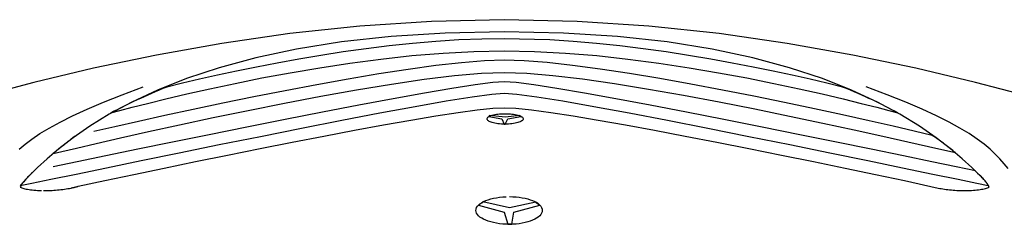
# Model space of a CAD drawing. Extents: x 6987 to 13170, y 11336 to 18786.
# Drawn here: x 8190 to 9059, y 16992 to 17172 of the extents above; entities that cross this region are included whole.
import ezdxf

# ---------------------------------------------------------------- set-up
doc = ezdxf.new("R2010")
doc.units = 0
doc.layers.get('0').update_dxf_attribs({"linetype": 'CONTINUOUS'})

# ---------------------------------------------------------------- blocks, each defined once
blk = doc.blocks.new('009-0369___-___MERCEDEE__2', base_point=(6148.3, 11840.91))
at = {"color": 3, "linetype": 'CONTINUOUS'}
for p, q in [((8490.33, 17166.66), (8428.54, 17160.06)), ((8553.54, 17170.88), (8490.33, 17166.66)), ((8617.83, 17172.37), (8553.54, 17170.88)), ((8682.25, 17170.88), (8617.83, 17172.37)), ((8745.58, 17166.66), (8682.25, 17170.88)), ((8807.48, 17160.06), (8745.58, 17166.66)), ((8428.54, 17160.06), (8368.5, 17151.45)), ((8517.8, 17157.54), (8474.12, 17152.7)), ((8565.64, 17160.62), (8517.8, 17157.54)), ((8617.83, 17161.7), (8565.64, 17160.62)), ((8597.93, 17155.32), (8577.72, 17154.49)), ((8617.83, 17155.6), (8597.93, 17155.32)), ((8670.03, 17160.62), (8617.83, 17161.7)), ((8658.19, 17154.49), (8617.83, 17155.6)), ((8717.89, 17157.54), (8670.03, 17160.62)), ((8761.61, 17152.7), (8717.89, 17157.54)), ((8867.6, 17151.45), (8807.48, 17160.06)), ((8368.5, 17151.45), (8310.57, 17141.16)), ((8474.12, 17152.7), (8434.41, 17146.33)), ((8495.86, 17146.72), (8475.65, 17143.9)), ((8516.27, 17149.23), (8495.86, 17146.72)), ((8536.79, 17151.4), (8516.27, 17149.23)), ((8557.31, 17153.16), (8536.79, 17151.4)), ((8577.72, 17154.49), (8557.31, 17153.16)), ((8678.71, 17153.16), (8658.19, 17154.49)), ((8699.31, 17151.4), (8678.71, 17153.16)), ((8719.9, 17149.23), (8699.31, 17151.4)), ((8740.38, 17146.72), (8719.9, 17149.23)), ((8760.64, 17143.9), (8740.38, 17146.72)), ((8801.38, 17146.33), (8761.61, 17152.7)), ((8925.6, 17141.16), (8867.6, 17151.45)), ((8310.57, 17141.16), (8255.08, 17129.57)), ((8398.47, 17138.65), (8366.13, 17129.91)), ((8434.41, 17146.33), (8398.47, 17138.65)), ((8455.75, 17140.84), (8436.26, 17137.56)), ((8475.65, 17143.9), (8455.75, 17140.84)), ((8508.81, 17137.65), (8536.31, 17140.65)), ((8536.31, 17140.65), (8563.81, 17142.95)), ((8563.81, 17142.95), (8591.07, 17144.42)), ((8591.07, 17144.42), (8617.83, 17144.94)), ((8617.83, 17144.94), (8644.6, 17144.42)), ((8644.6, 17144.42), (8671.88, 17142.95)), ((8671.88, 17142.95), (8699.42, 17140.65)), ((8699.42, 17140.65), (8726.97, 17137.65)), ((8780.58, 17140.84), (8760.64, 17143.9)), ((8800.1, 17137.56), (8780.58, 17140.84)), ((8837.37, 17138.65), (8801.38, 17146.33)), ((8869.77, 17129.91), (8837.37, 17138.65)), ((8981.15, 17129.57), (8925.6, 17141.16)), ((8255.08, 17129.57), (8202.38, 17117.03)), ((8366.13, 17129.91), (8337.19, 17120.34)), ((8398.92, 17130.6), (8381.28, 17127)), ((8417.28, 17134.13), (8398.92, 17130.6)), ((8436.26, 17137.56), (8417.28, 17134.13)), ((8428.82, 17125.58), (8454.81, 17129.99)), ((8454.81, 17129.99), (8481.56, 17134.05)), ((8481.56, 17134.05), (8508.81, 17137.65)), ((8557.32, 17131.87), (8532.86, 17128.56)), ((8579.91, 17134.4), (8557.32, 17131.87)), ((8600.21, 17135.99), (8579.91, 17134.4)), ((8617.83, 17136.56), (8600.21, 17135.99)), ((8635.42, 17136.01), (8617.83, 17136.56)), ((8655.66, 17134.46), (8635.42, 17136.01)), ((8678.14, 17132), (8655.66, 17134.46)), ((8702.48, 17128.77), (8678.14, 17132)), ((8726.97, 17137.65), (8754.26, 17134.05)), ((8754.26, 17134.05), (8781.05, 17129.99)), ((8781.05, 17129.99), (8807.08, 17125.58)), ((8819.1, 17134.13), (8800.1, 17137.56)), ((8837.48, 17130.6), (8819.1, 17134.13)), ((8855.14, 17127), (8837.48, 17130.6)), ((8898.78, 17120.34), (8869.77, 17129.91)), ((9033.9, 17117.03), (8981.15, 17129.57)), ((8364.45, 17123.38), (8348.56, 17119.8)), ((8381.28, 17127), (8364.45, 17123.38)), ((8380.13, 17116.19), (8403.85, 17120.94)), ((8403.85, 17120.94), (8428.82, 17125.58)), ((8506.92, 17124.55), (8479.92, 17120)), ((8532.86, 17128.56), (8506.92, 17124.55)), ((8547.07, 17119.8), (8573.78, 17123.06)), ((8573.78, 17123.06), (8597.57, 17125.15)), ((8597.57, 17125.15), (8617.83, 17125.89)), ((8617.83, 17125.89), (8637.59, 17125.18)), ((8637.59, 17125.18), (8660.79, 17123.19)), ((8660.79, 17123.19), (8686.83, 17120.07)), ((8728.28, 17124.86), (8702.48, 17128.77)), ((8755.14, 17120.4), (8728.28, 17124.86)), ((8782.67, 17115.5), (8755.14, 17120.4)), ((8807.08, 17125.58), (8832.1, 17120.94)), ((8832.1, 17120.94), (8855.85, 17116.19)), ((8871.96, 17123.38), (8855.14, 17127)), ((8887.87, 17119.8), (8871.96, 17123.38)), ((8202.38, 17117.03), (8152.82, 17103.89)), ((8280.37, 17106.08), (8299.01, 17113.08)), ((8280.37, 17106.08), (8299.01, 17113.08)), ((8337.19, 17120.34), (8311.48, 17110.18)), ((8319.95, 17112.94), (8316.41, 17111.51)), ((8333.69, 17116.3), (8319.95, 17112.94)), ((8348.56, 17119.8), (8333.69, 17116.3)), ((8357.92, 17111.46), (8380.13, 17116.19)), ((8452.25, 17115.01), (8424.32, 17109.7)), ((8479.92, 17120), (8452.25, 17115.01)), ((8487.42, 17110.51), (8518.08, 17115.56)), ((8518.08, 17115.56), (8547.07, 17119.8)), ((8591.96, 17114.79), (8571.61, 17111.64)), ((8607.6, 17116.8), (8591.96, 17114.79)), ((8617.83, 17117.51), (8607.6, 17116.8)), ((8628.19, 17116.8), (8617.83, 17117.51)), ((8643.92, 17114.79), (8628.19, 17116.8)), ((8664.33, 17111.64), (8643.92, 17114.79)), ((8686.83, 17120.07), (8715.12, 17116)), ((8715.12, 17116), (8745.08, 17111.14)), ((8810.49, 17110.27), (8782.67, 17115.5)), ((8855.85, 17116.19), (8878.08, 17111.46)), ((8902.74, 17116.3), (8887.87, 17119.8)), ((8924.57, 17110.18), (8898.78, 17120.34)), ((8916.48, 17112.94), (8902.74, 17116.3)), ((8920.01, 17111.51), (8916.48, 17112.94)), ((8956.02, 17106.08), (8937.4, 17113.08)), ((9083.51, 17103.89), (9033.9, 17117.03)), ((8263.88, 17099.5), (8280.37, 17106.08)), ((8263.88, 17099.5), (8280.37, 17106.08)), ((8311.48, 17110.18), (8288.78, 17099.64)), ((8299.72, 17104.37), (8296.57, 17102.93)), ((8302.94, 17105.8), (8299.72, 17104.37)), ((8306.21, 17107.23), (8302.94, 17105.8)), ((8309.54, 17108.65), (8306.21, 17107.23)), ((8312.95, 17110.08), (8309.54, 17108.65)), ((8316.41, 17111.51), (8312.95, 17110.08)), ((8319.03, 17102.51), (8337.47, 17106.86)), ((8337.47, 17106.86), (8357.92, 17111.46)), ((8396.53, 17104.19), (8369.29, 17098.61)), ((8424.32, 17109.7), (8396.53, 17104.19)), ((8423.63, 17098.73), (8455.73, 17104.84)), ((8455.73, 17104.84), (8487.42, 17110.51)), ((8547.28, 17107.5), (8519.66, 17102.53)), ((8571.61, 17111.64), (8547.28, 17107.5)), ((8566.46, 17100.67), (8589.34, 17104.38)), ((8589.34, 17104.38), (8606.77, 17106.77)), ((8606.77, 17106.77), (8617.83, 17107.61)), ((8617.83, 17107.61), (8629.03, 17106.77)), ((8629.03, 17106.77), (8646.57, 17104.38)), ((8646.57, 17104.38), (8669.54, 17100.67)), ((8688.72, 17107.5), (8664.33, 17111.64)), ((8716.36, 17102.53), (8688.72, 17107.5)), ((8745.08, 17111.14), (8776.11, 17105.68)), ((8776.11, 17105.68), (8807.63, 17099.78)), ((8838.18, 17104.82), (8810.49, 17110.27)), ((8865.36, 17099.28), (8838.18, 17104.82)), ((8878.08, 17111.46), (8898.53, 17106.86)), ((8898.53, 17106.86), (8916.95, 17102.51)), ((8923.48, 17110.08), (8920.01, 17111.51)), ((8926.87, 17108.65), (8923.48, 17110.08)), ((8947.33, 17099.64), (8924.57, 17110.18)), ((8930.2, 17107.23), (8926.87, 17108.65)), ((8933.46, 17105.8), (8930.2, 17107.23)), ((8936.66, 17104.37), (8933.46, 17105.8)), ((8939.79, 17102.93), (8936.66, 17104.37)), ((8972.48, 17099.5), (8956.02, 17106.08)), ((8249.36, 17093.32), (8263.88, 17099.5)), ((8249.36, 17093.32), (8263.88, 17099.5)), ((8288.78, 17099.64), (8268.92, 17088.97)), ((8278.74, 17094.37), (8275.93, 17092.94)), ((8278.31, 17092.21), (8289.2, 17095.06)), ((8281.6, 17095.8), (8278.74, 17094.37)), ((8284.49, 17097.22), (8281.6, 17095.8)), ((8287.44, 17098.65), (8284.49, 17097.22)), ((8290.43, 17100.08), (8287.44, 17098.65)), ((8289.2, 17095.06), (8302.86, 17098.54)), ((8293.48, 17101.51), (8290.43, 17100.08)), ((8296.57, 17102.93), (8293.48, 17101.51)), ((8302.86, 17098.54), (8319.03, 17102.51)), ((8369.29, 17098.61), (8343, 17093.07)), ((8391.75, 17092.37), (8423.63, 17098.73)), ((8489.47, 17096.9), (8457.42, 17090.76)), ((8519.66, 17102.53), (8489.47, 17096.9)), ((8508.02, 17090.08), (8539.05, 17095.83)), ((8539.05, 17095.83), (8566.46, 17100.67)), ((8607.65, 17094.16), (8617.83, 17094.66)), ((8617.83, 17094.66), (8628.14, 17094.16)), ((8669.54, 17100.67), (8697.04, 17095.83)), ((8697.04, 17095.83), (8728.13, 17090.08)), ((8746.57, 17096.9), (8716.36, 17102.53)), ((8778.62, 17090.76), (8746.57, 17096.9)), ((8807.63, 17099.78), (8839.06, 17093.61)), ((8891.64, 17093.74), (8865.36, 17099.28)), ((8916.95, 17102.51), (8933.08, 17098.54)), ((8933.08, 17098.54), (8946.68, 17095.06)), ((8942.86, 17101.51), (8939.79, 17102.93)), ((8945.86, 17100.08), (8942.86, 17101.51)), ((8948.8, 17098.65), (8945.86, 17100.08)), ((8946.68, 17095.06), (8957.48, 17092.21)), ((8967.26, 17088.97), (8947.33, 17099.64)), ((8951.68, 17097.22), (8948.8, 17098.65)), ((8954.51, 17095.8), (8951.68, 17097.22)), ((8957.27, 17094.37), (8954.51, 17095.8)), ((8959.98, 17092.94), (8957.27, 17094.37)), ((8986.96, 17093.32), (8972.48, 17099.5)), ((8225.59, 17081.99), (8236.65, 17087.49)), ((8225.59, 17081.99), (8236.65, 17087.49)), ((8236.65, 17087.49), (8249.36, 17093.32)), ((8236.65, 17087.49), (8249.36, 17093.32)), ((8268.92, 17088.97), (8251.71, 17078.4)), ((8270.43, 17090.09), (8278.31, 17092.21)), ((8273.16, 17091.51), (8270.43, 17090.09)), ((8275.93, 17092.94), (8273.16, 17091.51)), ((8318.07, 17087.7), (8294.89, 17082.61)), ((8343, 17093.07), (8318.07, 17087.7)), ((8331.12, 17079.61), (8360.7, 17085.93)), ((8360.7, 17085.93), (8391.75, 17092.37)), ((8457.42, 17090.76), (8424.23, 17084.28)), ((8474.3, 17083.62), (8508.02, 17090.08)), ((8535.36, 17083.79), (8557.42, 17087.46)), ((8557.42, 17087.46), (8577.07, 17090.47)), ((8577.07, 17090.47), (8593.94, 17092.74)), ((8593.94, 17092.74), (8607.65, 17094.16)), ((8602.67, 17085.3), (8602.91, 17085.82)), ((8602.91, 17085.82), (8603.29, 17086.3)), ((8603.29, 17086.3), (8603.81, 17086.75)), ((8603.81, 17086.75), (8604.46, 17087.16)), ((8604.88, 17087.8), (8604.12, 17087.04)), ((8604.12, 17087.04), (8615.55, 17084.75)), ((8604.46, 17087.16), (8605.24, 17087.53)), ((8618.6, 17086.28), (8604.88, 17087.8)), ((8605.24, 17087.53), (8606.15, 17087.87)), ((8606.15, 17087.87), (8607.17, 17088.18)), ((8607.17, 17088.18), (8608.29, 17088.44)), ((8608.29, 17088.44), (8609.51, 17088.68)), ((8609.51, 17088.68), (8610.83, 17088.87)), ((8610.83, 17088.87), (8612.24, 17089.04)), ((8612.24, 17089.04), (8613.72, 17089.16)), ((8613.72, 17089.16), (8615.28, 17089.25)), ((8615.28, 17089.25), (8616.91, 17089.31)), ((8616.91, 17089.31), (8618.6, 17089.32)), ((8618.6, 17089.32), (8620.15, 17089.31)), ((8631.55, 17087.8), (8618.6, 17086.28)), ((8620.15, 17089.31), (8621.69, 17089.25)), ((8620.88, 17084.75), (8632.31, 17087.04)), ((8621.69, 17089.25), (8623.18, 17089.16)), ((8623.18, 17089.16), (8624.63, 17089.04)), ((8624.63, 17089.04), (8626.01, 17088.87)), ((8626.01, 17088.87), (8627.34, 17088.68)), ((8627.34, 17088.68), (8628.58, 17088.44)), ((8628.14, 17094.16), (8641.94, 17092.74)), ((8628.58, 17088.44), (8629.74, 17088.18)), ((8629.74, 17088.18), (8630.79, 17087.87)), ((8630.79, 17087.87), (8631.74, 17087.53)), ((8632.31, 17087.04), (8631.55, 17087.8)), ((8631.74, 17087.53), (8632.57, 17087.16)), ((8632.57, 17087.16), (8633.27, 17086.75)), ((8633.27, 17086.75), (8633.83, 17086.3)), ((8633.83, 17086.3), (8634.25, 17085.82)), ((8634.25, 17085.82), (8634.51, 17085.3)), ((8641.94, 17092.74), (8658.88, 17090.47)), ((8658.88, 17090.47), (8678.58, 17087.46)), ((8678.58, 17087.46), (8700.66, 17083.79)), ((8728.13, 17090.08), (8761.9, 17083.62)), ((8811.82, 17084.28), (8778.62, 17090.76)), ((8839.06, 17093.61), (8869.79, 17087.34)), ((8869.79, 17087.34), (8899.25, 17081.14)), ((8916.63, 17088.35), (8891.64, 17093.74)), ((8939.92, 17083.18), (8916.63, 17088.35)), ((8957.48, 17092.21), (8965.24, 17090.09)), ((8962.64, 17091.51), (8959.98, 17092.94)), ((8965.24, 17090.09), (8962.64, 17091.51)), ((8984.53, 17078.4), (8967.26, 17088.97)), ((8999.62, 17087.49), (8986.96, 17093.32)), ((9010.63, 17081.99), (8999.62, 17087.49)), ((8216.01, 17076.77), (8225.59, 17081.99)), ((8216.01, 17076.77), (8225.59, 17081.99)), ((8251.71, 17078.4), (8236.97, 17068.17)), ((8273.88, 17077.93), (8255.43, 17073.78)), ((8294.89, 17082.61), (8273.88, 17077.93)), ((8303.63, 17073.58), (8331.12, 17079.61)), ((8390.59, 17077.6), (8357.23, 17070.9)), ((8424.23, 17084.28), (8390.59, 17077.6)), ((8438.79, 17076.66), (8474.3, 17083.62)), ((8485.53, 17074.82), (8511.27, 17079.55)), ((8511.27, 17079.55), (8535.36, 17083.79)), ((8602.6, 17084.75), (8602.67, 17085.3)), ((8602.67, 17084.32), (8602.6, 17084.75)), ((8602.91, 17083.89), (8602.67, 17084.32)), ((8603.29, 17083.47), (8602.91, 17083.89)), ((8603.81, 17083.07), (8603.29, 17083.47)), ((8604.46, 17082.67), (8603.81, 17083.07)), ((8605.24, 17082.3), (8604.46, 17082.67)), ((8606.15, 17081.94), (8605.24, 17082.3)), ((8607.17, 17081.61), (8606.15, 17081.94)), ((8608.29, 17081.3), (8607.17, 17081.61)), ((8609.51, 17081.02), (8608.29, 17081.3)), ((8610.83, 17080.78), (8609.51, 17081.02)), ((8612.24, 17080.57), (8610.83, 17080.78)), ((8613.72, 17080.4), (8612.24, 17080.57)), ((8615.28, 17080.28), (8613.72, 17080.4)), ((8616.91, 17080.2), (8615.28, 17080.28)), ((8615.55, 17084.75), (8617.83, 17080.18)), ((8618.6, 17080.18), (8616.91, 17080.2)), ((8617.83, 17080.18), (8618.6, 17080.18)), ((8618.6, 17080.18), (8620.88, 17084.75)), ((8620.15, 17080.2), (8618.6, 17080.18)), ((8621.69, 17080.28), (8620.15, 17080.2)), ((8623.18, 17080.4), (8621.69, 17080.28)), ((8624.63, 17080.57), (8623.18, 17080.4)), ((8626.01, 17080.78), (8624.63, 17080.57)), ((8627.34, 17081.02), (8626.01, 17080.78)), ((8628.58, 17081.3), (8627.34, 17081.02)), ((8629.74, 17081.61), (8628.58, 17081.3)), ((8630.79, 17081.94), (8629.74, 17081.61)), ((8631.74, 17082.3), (8630.79, 17081.94)), ((8632.57, 17082.67), (8631.74, 17082.3)), ((8633.27, 17083.07), (8632.57, 17082.67)), ((8633.83, 17083.47), (8633.27, 17083.07)), ((8634.25, 17083.89), (8633.83, 17083.47)), ((8634.51, 17084.32), (8634.25, 17083.89)), ((8634.6, 17084.75), (8634.51, 17084.32)), ((8700.66, 17083.79), (8724.76, 17079.55)), ((8724.76, 17079.55), (8750.51, 17074.82)), ((8761.9, 17083.62), (8797.43, 17076.66)), ((8845.45, 17077.6), (8811.82, 17084.28)), ((8878.82, 17070.9), (8845.45, 17077.6)), ((8899.25, 17081.14), (8926.84, 17075.18)), ((8961.13, 17078.37), (8939.92, 17083.18)), ((8979.86, 17074.03), (8961.13, 17078.37)), ((8999.34, 17068.17), (8984.53, 17078.4)), ((9020.16, 17076.77), (9010.63, 17081.99)), ((8200.67, 17067.04), (8207.77, 17071.8)), ((8200.67, 17067.04), (8207.77, 17071.8)), ((8207.77, 17071.8), (8216.01, 17076.77)), ((8207.77, 17071.8), (8216.01, 17076.77)), ((8238.41, 17069.14), (8236.91, 17068.02)), ((8239.96, 17070.28), (8238.41, 17069.14)), ((8278.86, 17068.04), (8303.63, 17073.58)), ((8357.23, 17070.9), (8324.86, 17064.33)), ((8366.1, 17062.09), (8402.42, 17069.42)), ((8402.42, 17069.42), (8438.79, 17076.66)), ((8430.59, 17064.28), (8458.51, 17069.7)), ((8458.51, 17069.7), (8485.53, 17074.82)), ((8750.51, 17074.82), (8777.54, 17069.7)), ((8777.54, 17069.7), (8805.46, 17064.28)), ((8797.43, 17076.66), (8833.82, 17069.42)), ((8833.82, 17069.42), (8870.12, 17062.09)), ((8911.2, 17064.33), (8878.82, 17070.9)), ((8926.84, 17075.18), (8951.99, 17069.64)), ((8951.99, 17069.64), (8974.09, 17064.68)), ((8995.71, 17070.28), (8979.86, 17074.03)), ((8997.25, 17069.27), (8995.71, 17070.28)), ((8998.75, 17068.27), (8997.25, 17069.27)), ((9000.19, 17067.27), (8998.75, 17068.27)), ((9028.38, 17071.8), (9020.16, 17076.77)), ((9035.43, 17067.04), (9028.38, 17071.8)), ((8189.33, 17058.03), (8194.59, 17062.46)), ((8189.33, 17058.03), (8194.59, 17062.46)), ((8194.59, 17062.46), (8200.67, 17067.04)), ((8194.59, 17062.46), (8200.67, 17067.04)), ((8236.97, 17068.17), (8224.49, 17058.5)), ((8226.36, 17059.73), (8225.16, 17058.78)), ((8227.58, 17060.71), (8226.36, 17059.73)), ((8228.81, 17061.71), (8227.58, 17060.71)), ((8230.07, 17062.71), (8228.81, 17061.71)), ((8231.37, 17063.74), (8230.07, 17062.71)), ((8232.69, 17064.78), (8231.37, 17063.74)), ((8234.06, 17065.84), (8232.69, 17064.78)), ((8235.46, 17066.92), (8234.06, 17065.84)), ((8236.91, 17068.02), (8235.46, 17066.92)), ((8239.94, 17059.1), (8257.42, 17063.14)), ((8257.42, 17063.14), (8278.86, 17068.04)), ((8324.86, 17064.33), (8294.18, 17058.05)), ((8330.75, 17054.89), (8366.1, 17062.09)), ((8402.14, 17058.64), (8430.59, 17064.28)), ((8805.46, 17064.28), (8833.91, 17058.64)), ((8870.12, 17062.09), (8905.44, 17054.89)), ((8941.91, 17058.05), (8911.2, 17064.33)), ((8974.09, 17064.68), (8992.57, 17060.48)), ((8992.57, 17060.48), (9006.83, 17057.21)), ((9011.86, 17058.5), (8999.34, 17068.17)), ((9001.6, 17066.29), (9000.19, 17067.27)), ((9002.96, 17065.3), (9001.6, 17066.29)), ((9004.29, 17064.31), (9002.96, 17065.3)), ((9005.59, 17063.34), (9004.29, 17064.31)), ((9006.85, 17062.37), (9005.59, 17063.34)), ((9008.09, 17061.4), (9006.85, 17062.37)), ((9009.3, 17060.46), (9008.09, 17061.4)), ((9010.5, 17059.52), (9009.3, 17060.46)), ((9011.68, 17058.59), (9010.5, 17059.52)), ((9041.5, 17062.46), (9035.43, 17067.04)), ((9046.75, 17058.03), (9041.5, 17062.46)), ((8224.49, 17058.5), (8214.1, 17049.63)), ((8219.39, 17054.28), (8227.05, 17056.08)), ((8220.53, 17055.14), (8219.39, 17054.28)), ((8221.68, 17056.02), (8220.53, 17055.14)), ((8222.83, 17056.92), (8221.68, 17056.02)), ((8223.99, 17057.84), (8222.83, 17056.92)), ((8225.16, 17058.78), (8223.99, 17057.84)), ((8227.05, 17056.08), (8239.94, 17059.1)), ((8265.9, 17052.22), (8240.74, 17047.01)), ((8294.18, 17058.05), (8265.9, 17052.22)), ((8297.29, 17048.03), (8330.75, 17054.89)), ((8345.17, 17047.09), (8373.54, 17052.88)), ((8373.54, 17052.88), (8402.14, 17058.64)), ((8833.91, 17058.64), (8862.52, 17052.88)), ((8862.52, 17052.88), (8890.92, 17047.09)), ((8905.44, 17054.89), (8938.86, 17048.03)), ((8970.23, 17052.22), (8941.91, 17058.05)), ((8995.46, 17047.01), (8970.23, 17052.22)), ((9006.83, 17057.21), (9016.28, 17055.04)), ((9012.84, 17057.68), (9011.68, 17058.59)), ((9022.29, 17049.63), (9011.86, 17058.5)), ((9013.99, 17056.79), (9012.84, 17057.68)), ((9015.14, 17055.9), (9013.99, 17056.79)), ((9016.28, 17055.04), (9015.14, 17055.9)), ((9051.36, 17053.71), (9046.75, 17058.03)), ((9055.47, 17049.44), (9051.36, 17053.71)), ((8214.1, 17049.63), (8205.61, 17041.79)), ((8240.74, 17047.01), (8219.41, 17042.55)), ((8266.64, 17041.72), (8297.29, 17048.03)), ((8317.4, 17041.34), (8345.17, 17047.09)), ((8890.92, 17047.09), (8918.73, 17041.34)), ((8938.86, 17048.03), (8969.45, 17041.72)), ((9016.88, 17042.55), (8995.46, 17047.01)), ((9033.8, 17039.04), (9016.88, 17042.55)), ((9030.81, 17041.79), (9022.29, 17049.63)), ((9059.27, 17045.23), (9055.47, 17049.44)), ((9062.91, 17041.01), (9059.27, 17045.23)), ((8197.2, 17033.59), (8196.47, 17032.82)), ((8197.85, 17034.25), (8196.95, 17033.33)), ((8197.98, 17034.39), (8197.2, 17033.59)), ((8198.82, 17035.23), (8197.85, 17034.25)), ((8198.82, 17035.23), (8197.98, 17034.39)), ((8205.61, 17041.79), (8198.82, 17035.23)), ((8198.96, 17035.38), (8198.82, 17035.23)), ((8199.13, 17035.55), (8198.96, 17035.38)), ((8199.31, 17035.73), (8199.13, 17035.55)), ((8199.52, 17035.93), (8199.31, 17035.73)), ((8199.73, 17036.14), (8199.52, 17035.93)), ((8199.95, 17036.37), (8199.73, 17036.14)), ((8200.19, 17036.6), (8199.95, 17036.37)), ((8200.43, 17036.85), (8200.19, 17036.6)), ((8200.68, 17037.1), (8200.43, 17036.85)), ((8200.95, 17037.36), (8200.68, 17037.1)), ((8201.21, 17037.63), (8200.95, 17037.36)), ((8201.49, 17037.91), (8201.21, 17037.63)), ((8201.77, 17038.19), (8201.49, 17037.91)), ((8202.05, 17038.47), (8201.77, 17038.19)), ((8202.34, 17038.75), (8202.05, 17038.47)), ((8202.63, 17039.04), (8202.34, 17038.75)), ((8217.42, 17031.56), (8239.71, 17036.15)), ((8239.71, 17036.15), (8266.64, 17041.72)), ((8265.18, 17030.37), (8290.61, 17035.74)), ((8290.61, 17035.74), (8317.4, 17041.34)), ((8918.73, 17041.34), (8945.59, 17035.74)), ((8945.59, 17035.74), (8971.12, 17030.37)), ((8969.45, 17041.72), (8996.3, 17036.15)), ((8996.3, 17036.15), (9018.49, 17031.56)), ((9037.61, 17035.23), (9030.81, 17041.79)), ((9034.08, 17038.75), (9033.8, 17039.04)), ((9034.34, 17038.47), (9034.08, 17038.75)), ((9034.59, 17038.19), (9034.34, 17038.47)), ((9034.83, 17037.91), (9034.59, 17038.19)), ((9035.05, 17037.63), (9034.83, 17037.91)), ((9035.27, 17037.36), (9035.05, 17037.63)), ((9035.49, 17037.1), (9035.27, 17037.36)), ((9035.71, 17036.85), (9035.49, 17037.1)), ((9035.92, 17036.6), (9035.71, 17036.85)), ((9036.13, 17036.37), (9035.92, 17036.6)), ((9036.35, 17036.14), (9036.13, 17036.37)), ((9036.59, 17035.93), (9036.35, 17036.14)), ((9036.82, 17035.73), (9036.59, 17035.93)), ((9037.07, 17035.55), (9036.82, 17035.73)), ((9037.33, 17035.38), (9037.07, 17035.55)), ((9037.61, 17035.23), (9037.33, 17035.38)), ((9038.58, 17034.25), (9037.61, 17035.23)), ((9038.44, 17034.39), (9037.61, 17035.23)), ((9039.22, 17033.59), (9038.44, 17034.39)), ((9039.47, 17033.33), (9038.58, 17034.25)), ((9039.94, 17032.82), (9039.22, 17033.59)), ((8190.44, 17026.09), (8200.69, 17028.13)), ((8190.73, 17026.39), (8190.44, 17026.09)), ((8190.59, 17025), (8190.44, 17024.57)), ((8190.79, 17025.46), (8190.59, 17025)), ((8191.04, 17026.73), (8190.73, 17026.39)), ((8191.03, 17025.94), (8190.79, 17025.46)), ((8191.32, 17026.44), (8191.03, 17025.94)), ((8191.38, 17027.1), (8191.04, 17026.73)), ((8191.64, 17026.97), (8191.32, 17026.44)), ((8191.74, 17027.51), (8191.38, 17027.1)), ((8192.01, 17027.54), (8191.64, 17026.97)), ((8192.13, 17027.96), (8191.74, 17027.51)), ((8192.44, 17028.12), (8192.01, 17027.54)), ((8192.55, 17028.44), (8192.13, 17027.96)), ((8192.91, 17028.75), (8192.44, 17028.12)), ((8193, 17028.96), (8192.55, 17028.44)), ((8193.43, 17029.41), (8192.91, 17028.75)), ((8193.48, 17029.52), (8193, 17028.96)), ((8194.02, 17030.11), (8193.43, 17029.41)), ((8194, 17030.1), (8193.48, 17029.52)), ((8194.56, 17030.73), (8194, 17030.1)), ((8194.66, 17030.85), (8194.02, 17030.11)), ((8195.15, 17031.38), (8194.56, 17030.73)), ((8195.36, 17031.63), (8194.66, 17030.85)), ((8195.79, 17032.09), (8195.15, 17031.38)), ((8196.12, 17032.46), (8195.36, 17031.63)), ((8196.47, 17032.82), (8195.79, 17032.09)), ((8196.95, 17033.33), (8196.12, 17032.46)), ((8200.69, 17028.13), (8217.42, 17031.56)), ((8239, 17024.7), (8239.55, 17024.84)), ((8239.55, 17024.84), (8240.06, 17024.97)), ((8240.06, 17024.97), (8240.53, 17025.09)), ((8240.53, 17025.09), (8240.91, 17025.18)), ((8240.91, 17025.18), (8241.22, 17025.26)), ((8241.22, 17025.26), (8241.41, 17025.31)), ((8241.41, 17025.31), (8241.48, 17025.33)), ((8241.48, 17025.33), (8265.18, 17030.37)), ((8971.12, 17030.37), (9001.04, 17023.8)), ((9018.49, 17031.56), (9035.11, 17028.13)), ((9035.11, 17028.13), (9045.23, 17026.09)), ((9040.3, 17032.46), (9039.47, 17033.33)), ((9040.62, 17032.09), (9039.94, 17032.82)), ((9041.06, 17031.63), (9040.3, 17032.46)), ((9041.25, 17031.38), (9040.62, 17032.09)), ((9041.76, 17030.85), (9041.06, 17031.63)), ((9041.83, 17030.73), (9041.25, 17031.38)), ((9042.41, 17030.11), (9041.76, 17030.85)), ((9042.36, 17030.1), (9041.83, 17030.73)), ((9042.85, 17029.52), (9042.36, 17030.1)), ((9042.99, 17029.41), (9042.41, 17030.11)), ((9043.29, 17028.96), (9042.85, 17029.52)), ((9043.52, 17028.75), (9042.99, 17029.41)), ((9043.69, 17028.44), (9043.29, 17028.96)), ((9043.99, 17028.12), (9043.52, 17028.75)), ((9044.04, 17027.96), (9043.69, 17028.44)), ((9044.41, 17027.54), (9043.99, 17028.12)), ((9044.36, 17027.51), (9044.04, 17027.96)), ((9044.63, 17027.1), (9044.36, 17027.51)), ((9044.78, 17026.97), (9044.41, 17027.54)), ((9044.87, 17026.73), (9044.63, 17027.1)), ((9045.11, 17026.44), (9044.78, 17026.97)), ((9045.07, 17026.39), (9044.87, 17026.73)), ((9045.23, 17026.09), (9045.07, 17026.39)), ((9045.39, 17025.94), (9045.11, 17026.44)), ((9045.63, 17025.46), (9045.39, 17025.94)), ((9045.83, 17025), (9045.63, 17025.46)), ((9045.99, 17024.57), (9045.83, 17025)), ((8190.44, 17024.57), (8191.06, 17024.28)), ((8191.06, 17024.28), (8191.79, 17023.99)), ((8191.79, 17023.99), (8192.61, 17023.71)), ((8192.61, 17023.71), (8193.54, 17023.45)), ((8193.54, 17023.45), (8194.56, 17023.18)), ((8194.56, 17023.18), (8195.67, 17022.93)), ((8195.67, 17022.93), (8196.87, 17022.69)), ((8196.87, 17022.69), (8198.15, 17022.47)), ((8198.15, 17022.47), (8199.51, 17022.26)), ((8199.51, 17022.26), (8200.94, 17022.08)), ((8200.94, 17022.08), (8202.46, 17021.92)), ((8202.46, 17021.92), (8204.04, 17021.78)), ((8204.04, 17021.78), (8205.69, 17021.66)), ((8205.69, 17021.66), (8207.4, 17021.58)), ((8207.4, 17021.58), (8209.17, 17021.53)), ((8211.01, 17021.52), (8212.45, 17021.52)), ((8212.45, 17021.52), (8213.93, 17021.55)), ((8213.93, 17021.55), (8215.43, 17021.59)), ((8215.43, 17021.59), (8216.96, 17021.66)), ((8216.96, 17021.66), (8218.49, 17021.74)), ((8218.49, 17021.74), (8220.05, 17021.84)), ((8220.05, 17021.84), (8221.62, 17021.95)), ((8221.62, 17021.95), (8223.2, 17022.09)), ((8223.2, 17022.09), (8224.76, 17022.23)), ((8224.76, 17022.23), (8226.33, 17022.4)), ((8226.33, 17022.4), (8227.89, 17022.59)), ((8227.89, 17022.59), (8229.43, 17022.8)), ((8229.43, 17022.8), (8230.95, 17023.02)), ((8230.95, 17023.02), (8232.46, 17023.26)), ((8232.46, 17023.26), (8233.94, 17023.53)), ((8233.94, 17023.53), (8235.39, 17023.8)), ((8235.39, 17023.8), (8235.45, 17023.82)), ((8235.45, 17023.82), (8235.64, 17023.86)), ((8235.64, 17023.86), (8235.94, 17023.94)), ((8235.94, 17023.94), (8236.34, 17024.04)), ((8236.34, 17024.04), (8236.79, 17024.15)), ((8236.79, 17024.15), (8237.31, 17024.28)), ((8237.31, 17024.28), (8237.86, 17024.42)), ((8237.86, 17024.42), (8238.43, 17024.57)), ((8238.43, 17024.57), (8239, 17024.7)), ((8616.53, 17015.94), (8619.43, 17016.12)), ((8622.41, 17016.19), (8625.36, 17016.12)), ((8625.36, 17016.12), (8628.24, 17015.94)), ((9001.04, 17023.8), (9002.35, 17023.53)), ((9002.35, 17023.53), (9003.71, 17023.26)), ((9003.71, 17023.26), (9005.12, 17023.02)), ((9005.12, 17023.02), (9006.56, 17022.8)), ((9006.56, 17022.8), (9008.04, 17022.59)), ((9008.04, 17022.59), (9009.55, 17022.4)), ((9009.55, 17022.4), (9011.1, 17022.23)), ((9011.1, 17022.23), (9012.66, 17022.09)), ((9012.66, 17022.09), (9014.24, 17021.95)), ((9014.24, 17021.95), (9015.83, 17021.84)), ((9015.83, 17021.84), (9017.43, 17021.74)), ((9017.43, 17021.74), (9019.04, 17021.66)), ((9019.04, 17021.66), (9020.64, 17021.59)), ((9020.64, 17021.59), (9022.24, 17021.55)), ((9022.24, 17021.55), (9023.84, 17021.52)), ((9023.84, 17021.52), (9025.42, 17021.52)), ((9025.42, 17021.52), (9027.12, 17021.53)), ((9027.12, 17021.53), (9028.81, 17021.58)), ((9028.81, 17021.58), (9030.45, 17021.66)), ((9030.45, 17021.66), (9032.07, 17021.78)), ((9032.07, 17021.78), (9033.63, 17021.92)), ((9033.63, 17021.92), (9035.14, 17022.08)), ((9035.14, 17022.08), (9036.6, 17022.26)), ((9036.6, 17022.26), (9037.99, 17022.47)), ((9037.99, 17022.47), (9039.31, 17022.69)), ((9039.31, 17022.69), (9040.55, 17022.93)), ((9040.55, 17022.93), (9041.71, 17023.18)), ((9041.71, 17023.18), (9042.78, 17023.45)), ((9042.78, 17023.45), (9043.74, 17023.71)), ((9043.74, 17023.71), (9044.61, 17023.99)), ((9044.61, 17023.99), (9045.36, 17024.28)), ((9045.36, 17024.28), (9045.99, 17024.57)), ((8593.31, 17006.49), (8594.06, 17007.66)), ((8594.06, 17007.66), (8595.08, 17008.79)), ((8595.08, 17008.79), (8596.36, 17009.86)), ((8595.29, 17008.85), (8595.12, 17008.71)), ((8595.12, 17008.71), (8617.83, 17002.47)), ((8595.47, 17008.99), (8595.29, 17008.85)), ((8595.68, 17009.15), (8595.47, 17008.99)), ((8595.89, 17009.3), (8595.68, 17009.15)), ((8596.11, 17009.46), (8595.89, 17009.3)), ((8596.35, 17009.63), (8596.11, 17009.46)), ((8596.6, 17009.8), (8596.35, 17009.63)), ((8596.36, 17009.86), (8597.87, 17010.86)), ((8596.85, 17009.98), (8596.6, 17009.8)), ((8597.11, 17010.18), (8596.85, 17009.98)), ((8597.38, 17010.38), (8597.11, 17010.18)), ((8597.65, 17010.6), (8597.38, 17010.38)), ((8597.93, 17010.83), (8597.65, 17010.6)), ((8597.87, 17010.86), (8599.6, 17011.8)), ((8598.22, 17011.07), (8597.93, 17010.83)), ((8598.5, 17011.34), (8598.22, 17011.07)), ((8598.79, 17011.62), (8598.5, 17011.34)), ((8622.41, 17006.28), (8598.79, 17011.62)), ((8599.6, 17011.8), (8601.55, 17012.66)), ((8601.55, 17012.66), (8603.67, 17013.44)), ((8603.67, 17013.44), (8605.97, 17014.13)), ((8605.97, 17014.13), (8608.42, 17014.73)), ((8608.42, 17014.73), (8611.01, 17015.24)), ((8611.01, 17015.24), (8613.72, 17015.64)), ((8613.72, 17015.64), (8616.53, 17015.94)), ((8645.54, 17011.47), (8622.41, 17006.28)), ((8626.22, 17002.47), (8649.07, 17008.57)), ((8628.24, 17015.94), (8631.01, 17015.64)), ((8631.01, 17015.64), (8633.68, 17015.24)), ((8633.68, 17015.24), (8636.2, 17014.73)), ((8636.2, 17014.73), (8638.59, 17014.13)), ((8638.59, 17014.13), (8640.82, 17013.44)), ((8640.82, 17013.44), (8642.88, 17012.66)), ((8642.88, 17012.66), (8644.74, 17011.8)), ((8644.74, 17011.8), (8646.41, 17010.86)), ((8645.83, 17011.32), (8645.54, 17011.47)), ((8646.11, 17011.17), (8645.83, 17011.32)), ((8646.39, 17011.03), (8646.11, 17011.17)), ((8646.66, 17010.87), (8646.39, 17011.03)), ((8646.41, 17010.86), (8647.86, 17009.86)), ((8646.93, 17010.71), (8646.66, 17010.87)), ((8647.19, 17010.54), (8646.93, 17010.71)), ((8647.45, 17010.38), (8647.19, 17010.54)), ((8647.69, 17010.19), (8647.45, 17010.38)), ((8647.93, 17010), (8647.69, 17010.19)), ((8647.86, 17009.86), (8649.08, 17008.79)), ((8648.15, 17009.79), (8647.93, 17010)), ((8648.37, 17009.58), (8648.15, 17009.79)), ((8648.56, 17009.34), (8648.37, 17009.58)), ((8648.75, 17009.1), (8648.56, 17009.34)), ((8648.92, 17008.84), (8648.75, 17009.1)), ((8649.07, 17008.57), (8648.92, 17008.84)), ((8649.08, 17008.79), (8650.05, 17007.66)), ((8650.05, 17007.66), (8650.77, 17006.49)), ((8592.69, 17004), (8592.85, 17005.26)), ((8592.85, 17002.73), (8592.69, 17004)), ((8592.85, 17005.26), (8593.31, 17006.49)), ((8593.31, 17001.5), (8592.85, 17002.73)), ((8594.06, 17000.32), (8593.31, 17001.5)), ((8595.08, 16999.2), (8594.06, 17000.32)), ((8596.36, 16998.13), (8595.08, 16999.2)), ((8617.83, 17002.47), (8620.88, 16991.81)), ((8624.43, 16991.81), (8626.22, 17002.47)), ((8649.08, 16999.2), (8647.86, 16998.13)), ((8650.05, 17000.32), (8649.08, 16999.2)), ((8650.77, 17001.5), (8650.05, 17000.32)), ((8650.77, 17006.49), (8651.2, 17005.26)), ((8651.2, 17002.73), (8650.77, 17001.5)), ((8651.2, 17005.26), (8651.36, 17004)), ((8651.36, 17004), (8651.2, 17002.73)), ((8597.87, 16997.12), (8596.36, 16998.13)), ((8599.6, 16996.19), (8597.87, 16997.12)), ((8601.55, 16995.33), (8599.6, 16996.19)), ((8603.67, 16994.55), (8601.55, 16995.33)), ((8605.97, 16993.85), (8603.67, 16994.55)), ((8608.42, 16993.25), (8605.97, 16993.85)), ((8611.01, 16992.75), (8608.42, 16993.25)), ((8613.72, 16992.34), (8611.01, 16992.75)), ((8616.53, 16992.05), (8613.72, 16992.34)), ((8619.43, 16991.86), (8616.53, 16992.05)), ((8622.41, 16991.81), (8619.43, 16991.86)), ((8620.88, 16991.81), (8621, 16991.81)), ((8621, 16991.81), (8621.1, 16991.81)), ((8621.1, 16991.81), (8621.17, 16991.81)), ((8621.17, 16991.81), (8621.22, 16991.81)), ((8621.22, 16991.81), (8621.26, 16991.81)), ((8621.26, 16991.81), (8621.29, 16991.81)), ((8621.29, 16991.81), (8621.32, 16991.81)), ((8621.32, 16991.81), (8621.36, 16991.81)), ((8621.36, 16991.81), (8621.39, 16991.81)), ((8621.39, 16991.81), (8621.45, 16991.81)), ((8621.45, 16991.81), (8621.52, 16991.81)), ((8621.52, 16991.81), (8621.63, 16991.81)), ((8621.63, 16991.81), (8621.76, 16991.81)), ((8621.76, 16991.81), (8621.93, 16991.81)), ((8621.93, 16991.81), (8622.14, 16991.81)), ((8622.14, 16991.81), (8622.41, 16991.81)), ((8625.36, 16991.86), (8622.41, 16991.81)), ((8622.41, 16991.81), (8622.66, 16991.81)), ((8622.66, 16991.81), (8622.87, 16991.81)), ((8622.87, 16991.81), (8623.05, 16991.81)), ((8623.05, 16991.81), (8623.19, 16991.81)), ((8623.19, 16991.81), (8623.3, 16991.81)), ((8623.3, 16991.81), (8623.39, 16991.81)), ((8623.39, 16991.81), (8623.47, 16991.81)), ((8623.47, 16991.81), (8623.55, 16991.81)), ((8623.55, 16991.81), (8623.62, 16991.81)), ((8623.62, 16991.81), (8623.7, 16991.81)), ((8623.7, 16991.81), (8623.79, 16991.81)), ((8623.79, 16991.81), (8623.9, 16991.81)), ((8623.9, 16991.81), (8624.04, 16991.81)), ((8624.04, 16991.81), (8624.21, 16991.81)), ((8624.21, 16991.81), (8624.43, 16991.81)), ((8628.24, 16992.05), (8625.36, 16991.86)), ((8631.01, 16992.34), (8628.24, 16992.05)), ((8633.68, 16992.75), (8631.01, 16992.34)), ((8636.2, 16993.25), (8633.68, 16992.75)), ((8638.59, 16993.85), (8636.2, 16993.25)), ((8640.82, 16994.55), (8638.59, 16993.85)), ((8642.88, 16995.33), (8640.82, 16994.55)), ((8644.74, 16996.19), (8642.88, 16995.33)), ((8646.41, 16997.12), (8644.74, 16996.19)), ((8647.86, 16998.13), (8646.41, 16997.12))]:
    blk.add_line(p, q, dxfattribs=at)

msp = doc.modelspace()

# ---------------------------------------------------------------- block references
msp.add_blockref('009-0369___-___MERCEDEE__2', (6148.296, 11840.914))

doc.saveas('drawing.dxf')
